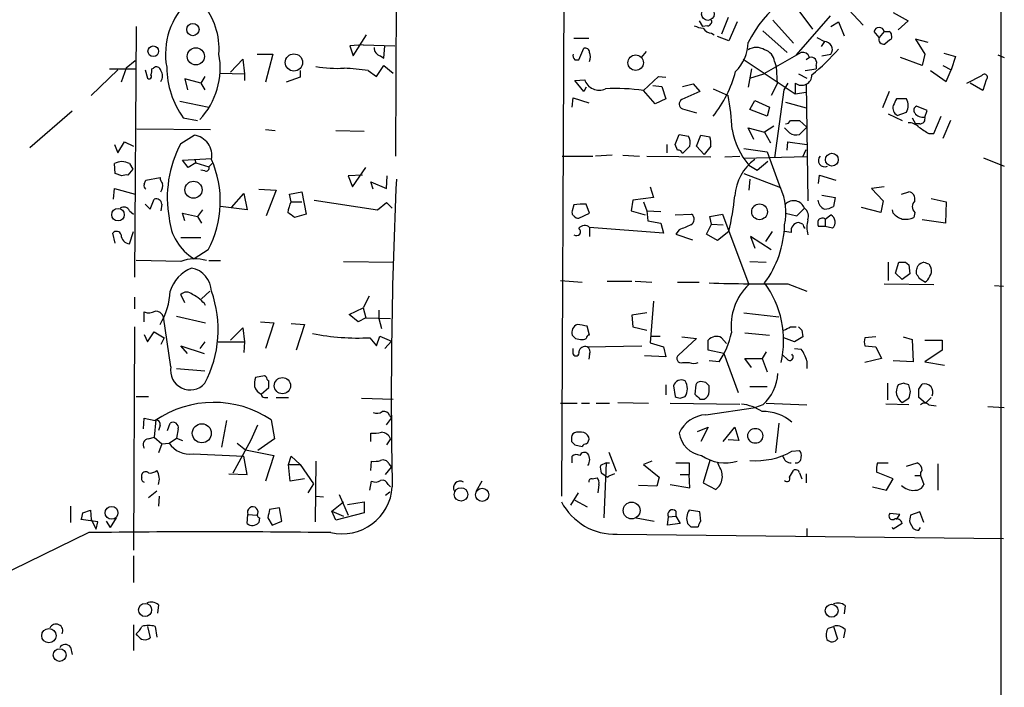
# Model space of a CAD drawing. Extents: x 2 to 733, y 9 to 947.
# Drawn here: x 630 to 730, y 438 to 506 of the extents above; entities that cross this region are included whole.
import ezdxf

# ---------------------------------------------------------------- set-up
doc = ezdxf.new("R2010")
doc.units = 0
doc.header["$MEASUREMENT"] = 0
doc.layers.add('MAIN', color=5, linetype='CONTINUOUS')

msp = doc.modelspace()

# ---------------------------------------------------------------- linework, layer by layer
at = {"layer": 'MAIN'}
for p, q in [((729.996, 524.7639), (729.996, 418.0839)), ((668.274, 513.5879), (668.1893, 491.8286)), ((685.3767, 511.0479), (685.1227, 457.1153)), ((713.486, 507.8306), (715.9413, 505.2059)), ((710.7767, 504.7826), (709.0833, 507.0686)), ((699.1773, 505.6293), (699.516, 505.0366)), ((702.1407, 505.9679), (701.4633, 504.2746)), ((706.7127, 505.7139), (708.8293, 503.3433)), ((712.5547, 506.1373), (709.0833, 502.1579)), ((718.9893, 506.4759), (720.5133, 505.6293)), ((720.5133, 505.6293), (719.4973, 504.6979)), ((641.6887, 505.0366), (641.5193, 479.4673)), ((700.024, 505.1213), (699.516, 505.0366)), ((703.072, 505.5446), (702.2253, 503.5973)), ((705.6967, 504.6133), (708.152, 502.4119)), ((712.6393, 505.0366), (713.4013, 505.5446)), ((713.4013, 505.5446), (713.994, 504.1053)), ((663.8713, 502.0733), (665.226, 504.1899)), ((686.3927, 503.8513), (687.9167, 503.8513)), ((700.4473, 504.3593), (700.7013, 504.1899)), ((702.2253, 503.5973), (701.04, 504.0206)), ((711.2, 503.9359), (711.962, 503.5126)), ((717.55, 503.9359), (717.042, 504.5286)), ((718.058, 504.5286), (717.55, 503.9359)), ((718.6507, 503.6819), (718.1427, 503.2586)), ((722.5453, 503.4279), (721.2753, 503.7666)), ((721.2753, 503.7666), (722.2067, 502.2426)), ((664.8873, 503.1739), (663.5327, 503.0893)), ((663.5327, 503.0893), (663.8713, 502.0733)), ((664.8873, 503.1739), (668.1047, 503.0893)), ((667.004, 501.8193), (667.0887, 503.0893)), ((686.9007, 501.6499), (687.4087, 502.8353)), ((711.962, 503.5126), (711.6233, 503.0046)), ((651.3407, 500.3799), (652.6107, 501.7346)), ((652.6107, 501.7346), (652.78, 500.2106)), ((654.05, 502.2426), (655.6587, 502.2426)), ((655.6587, 502.2426), (654.8967, 499.3639)), ((666.6653, 502.0733), (667.004, 501.8193)), ((686.4773, 501.6499), (686.9007, 501.6499)), ((693.7587, 502.4966), (693.2507, 501.9039)), ((703.6647, 501.7346), (708.9987, 498.1786)), ((709.5913, 502.4119), (705.7813, 500.2106)), ((710.438, 501.9039), (710.0993, 501.6499)), ((711.708, 502.0733), (712.6393, 502.2426)), ((721.9527, 501.0573), (719.7513, 501.9039)), ((722.2067, 502.2426), (721.9527, 501.0573)), ((724.154, 502.3273), (725.3393, 501.9886)), ((725.3393, 501.9886), (724.916, 500.6339)), ((729.6573, 502.1579), (730.3347, 501.9039)), ((639.826, 500.6339), (637.1167, 498.0093)), ((638.9793, 500.7186), (641.604, 500.7186)), ((640.6727, 500.8033), (640.1647, 499.3639)), ((641.604, 501.5653), (640.6727, 500.8033)), ((642.62, 500.6339), (642.874, 499.7873)), ((643.2973, 500.7186), (643.4667, 500.8033)), ((666.242, 499.9566), (667.004, 501.0573)), ((667.004, 501.0573), (667.9353, 500.2953)), ((704.5113, 500.7186), (704.1727, 498.8559)), ((706.882, 501.4806), (707.0513, 500.9726)), ((707.0513, 500.9726), (707.136, 499.1946)), ((710.0147, 500.5493), (711.1153, 500.7186)), ((711.1153, 501.0573), (711.1153, 500.7186)), ((724.0693, 501.0573), (724.916, 500.6339)), ((724.408, 499.4486), (724.916, 500.6339)), ((648.2927, 499.2793), (646.684, 499.7026)), ((646.684, 499.7026), (646.938, 498.6019)), ((648.716, 499.9566), (648.2927, 499.2793)), ((650.24, 500.2953), (652.78, 500.2106)), ((652.78, 500.2106), (652.78, 499.5333)), ((658.4527, 499.8719), (657.0133, 499.3639)), ((658.4527, 500.5493), (658.4527, 499.8719)), ((665.3953, 500.5493), (666.242, 499.9566)), ((686.4773, 499.5333), (687.4933, 499.6179)), ((693.5047, 498.5173), (695.0287, 499.9566)), ((695.0287, 499.9566), (695.7907, 499.8719)), ((704.342, 499.7873), (705.7813, 500.2106)), ((709.3373, 500.2106), (710.184, 499.7873)), ((722.7993, 500.5493), (724.408, 499.4486)), ((726.5247, 499.2793), (728.0487, 500.0413)), ((728.472, 499.6179), (728.1333, 498.5173)), ((648.2927, 499.2793), (648.716, 498.6019)), ((687.4087, 498.4326), (686.4773, 499.5333)), ((687.6627, 498.8559), (687.4087, 498.4326)), ((694.436, 499.0253), (695.3673, 498.9406)), ((695.3673, 498.9406), (695.7907, 497.6706)), ((697.484, 498.9406), (698.5847, 499.1946)), ((698.5847, 499.1946), (699.262, 498.4326)), ((700.6167, 498.6866), (702.1407, 498.0093)), ((707.136, 499.1946), (706.5433, 498.0093)), ((707.8133, 498.6019), (706.882, 491.6593)), ((708.2367, 499.2793), (707.8133, 498.6019)), ((708.9987, 499.2793), (708.9987, 498.1786)), ((710.0993, 499.1946), (710.2687, 487.2566)), ((728.1333, 498.5173), (726.8633, 499.2793)), ((686.2233, 496.8239), (686.308, 497.7553)), ((686.308, 497.7553), (687.9167, 497.2473)), ((694.69, 497.1626), (693.5047, 498.5173)), ((695.7907, 497.6706), (694.69, 497.1626)), ((699.262, 498.4326), (697.3993, 497.5859)), ((708.9987, 498.1786), (710.0993, 498.3479)), ((718.566, 498.4326), (717.8887, 496.7393)), ((720.344, 497.6706), (719.328, 497.6706)), ((646.176, 497.4166), (649.1393, 496.8239)), ((697.484, 496.6546), (698.9233, 496.2313)), ((704.342, 496.5699), (704.85, 497.5013)), ((706.12, 495.8926), (704.342, 496.5699)), ((704.85, 497.5013), (706.374, 496.8239)), ((706.374, 496.8239), (706.12, 495.8926)), ((707.9827, 497.3319), (710.0993, 496.7393)), ((722.4607, 496.4853), (721.36, 496.9086)), ((635.1693, 496.4006), (630.8513, 492.6753)), ((646.5147, 495.7233), (647.954, 495.4693)), ((718.4813, 496.1466), (719.9207, 495.4693)), ((719.4127, 495.9773), (720.344, 496.3159)), ((720.9367, 495.7233), (721.2753, 495.1306)), ((722.2067, 495.8079), (722.4607, 496.4853)), ((723.138, 494.1146), (723.9, 495.8926)), ((641.7733, 494.6226), (649.3087, 494.5379)), ((704.7653, 493.5219), (704.1727, 494.7073)), ((704.1727, 494.7073), (705.866, 494.2839)), ((706.7973, 494.8766), (705.866, 494.2839)), ((708.4907, 495.4693), (709.422, 495.4693)), ((709.422, 495.4693), (710.184, 494.7919)), ((709.422, 494.0299), (710.184, 494.7919)), ((721.6987, 495.1306), (721.2753, 495.1306)), ((724.8313, 495.4693), (724.0693, 493.6066)), ((646.2607, 493.0986), (647.6153, 493.9453)), ((654.8967, 494.5379), (655.9127, 494.4533)), ((662.0933, 494.4533), (664.972, 494.3686)), ((696.722, 493.0139), (697.1453, 494.0299)), ((697.1453, 494.0299), (698.0767, 493.8606)), ((698.9233, 492.8446), (699.3467, 493.9453)), ((699.3467, 493.9453), (700.278, 493.7759)), ((705.866, 494.2839), (706.4587, 493.1833)), ((722.63, 494.1146), (723.138, 494.1146)), ((639.4873, 493.0139), (639.826, 492.1673)), ((639.826, 492.1673), (640.5033, 493.2679)), ((640.5033, 493.2679), (641.4347, 492.8446)), ((695.8753, 493.0139), (695.8753, 492.1673)), ((696.976, 492.4213), (696.722, 493.0139)), ((698.246, 492.8446), (697.484, 492.0826)), ((699.6853, 491.9979), (698.9233, 492.8446)), ((700.3627, 492.8446), (699.6853, 491.9979)), ((703.7493, 492.5906), (706.12, 492.2519)), ((708.152, 492.4213), (708.2367, 493.2679)), ((708.2367, 493.2679), (710.184, 493.0139)), ((646.43, 491.4053), (649.3933, 491.5746)), ((685.2073, 491.8286), (688.34, 491.8286)), ((690.2873, 491.9133), (688.594, 491.8286)), ((691.388, 491.9133), (693.0813, 491.8286)), ((693.8433, 491.8286), (700.3627, 491.7439)), ((701.802, 491.7439), (703.326, 491.8286)), ((710.184, 491.7439), (703.7493, 491.5746)), ((706.12, 492.2519), (707.4747, 488.5266)), ((709.7607, 491.7439), (710.0993, 492.5059)), ((728.218, 491.6593), (730.3347, 490.8126)), ((639.572, 490.0506), (639.4873, 491.0666)), ((641.0113, 491.0666), (641.35, 490.4739)), ((647.0227, 490.6433), (646.43, 491.4053)), ((647.7847, 491.1513), (647.0227, 490.6433)), ((647.7, 491.4899), (647.7847, 491.1513)), ((647.7847, 491.1513), (649.1393, 490.7279)), ((649.478, 491.0666), (649.1393, 490.7279)), ((663.7867, 488.6959), (665.1413, 490.6433)), ((704.2573, 490.8973), (705.104, 490.3893)), ((705.104, 490.3893), (706.2047, 491.3206)), ((640.2493, 489.7966), (639.572, 490.0506)), ((641.35, 490.4739), (640.842, 489.8813)), ((642.7047, 489.3733), (644.144, 489.6273)), ((648.716, 490.3046), (648.2927, 490.3893)), ((664.8027, 489.8813), (663.3633, 489.7966)), ((663.3633, 489.7966), (663.7867, 488.6959)), ((667.258, 488.5266), (667.3427, 489.7966)), ((703.7493, 490.0506), (707.4747, 488.6113)), ((711.3693, 489.0346), (711.454, 489.8813)), ((711.454, 489.8813), (713.1473, 489.3733)), ((642.5353, 488.9499), (642.7047, 489.3733)), ((665.9033, 488.4419), (665.6493, 489.2039)), ((665.6493, 489.2039), (667.258, 488.5266)), ((694.182, 488.6959), (694.5207, 487.5953)), ((704.342, 489.4579), (704.2573, 488.3573)), ((718.058, 488.6959), (716.788, 488.5266)), ((639.4027, 487.4259), (639.4873, 488.5266)), ((639.4873, 488.5266), (641.604, 487.9339)), ((651.4253, 486.5793), (652.6953, 488.0186)), ((652.6953, 488.0186), (653.034, 486.3253)), ((654.2193, 488.4419), (655.9973, 488.3573)), ((655.9973, 488.3573), (654.9813, 485.7326)), ((657.352, 487.9339), (658.622, 488.1879)), ((657.5213, 487.1719), (657.352, 487.9339)), ((658.622, 488.1879), (659.0453, 485.9019)), ((694.5207, 487.5953), (692.404, 487.3413)), ((711.708, 487.8493), (713.0627, 487.5953)), ((713.0627, 487.5953), (712.8933, 486.6639)), ((716.788, 488.5266), (717.9733, 487.2566)), ((719.836, 487.9339), (720.598, 488.1879)), ((642.62, 486.9179), (643.128, 486.4099)), ((643.128, 486.4099), (643.5513, 487.4259)), ((644.3133, 486.9179), (644.2287, 486.2406)), ((653.034, 486.3253), (650.3247, 486.6639)), ((657.5213, 487.1719), (658.622, 487.1719)), ((659.892, 487.3413), (666.3267, 486.3253)), ((666.3267, 486.3253), (667.258, 487.0873)), ((667.258, 487.0873), (667.8507, 486.4946)), ((686.3927, 486.8333), (686.2233, 486.2406)), ((688.0013, 485.9866), (687.6627, 486.9179)), ((692.404, 487.3413), (692.2347, 486.2406)), ((693.5047, 487.1719), (693.8433, 486.2406)), ((717.7193, 486.0713), (715.772, 486.5793)), ((717.9733, 487.2566), (717.7193, 486.0713)), ((722.884, 487.5106), (724.408, 487.1719)), ((724.408, 487.1719), (724.3233, 484.9706)), ((641.0113, 486.2406), (641.4347, 485.9019)), ((646.684, 485.2246), (646.43, 485.9866)), ((646.43, 485.9866), (647.954, 485.6479)), ((648.462, 486.3253), (647.954, 485.6479)), ((647.954, 485.6479), (648.3773, 484.9706)), ((659.0453, 485.9019), (657.86, 485.5633)), ((686.9007, 485.4786), (688.0013, 485.9866)), ((692.2347, 486.2406), (693.674, 485.8173)), ((693.8433, 486.2406), (695.2827, 486.1559)), ((693.8433, 486.2406), (693.928, 485.2246)), ((696.722, 485.8173), (698.4153, 485.9019)), ((700.278, 485.6479), (701.548, 485.9019)), ((700.4473, 484.8859), (700.278, 485.6479)), ((701.548, 485.9019), (704.2573, 478.7053)), ((707.9827, 485.9866), (709.168, 485.7326)), ((709.168, 485.7326), (709.93, 486.4946)), ((712.0467, 485.3939), (712.6393, 485.8173)), ((718.9893, 485.9866), (718.9047, 486.3253)), ((721.1907, 486.0713), (721.106, 485.5633)), ((688.0013, 484.5473), (688.0013, 483.6159)), ((695.5367, 483.9546), (688.0013, 484.5473)), ((693.928, 485.2246), (695.2827, 484.9706)), ((695.2827, 484.9706), (695.5367, 483.9546)), ((699.9393, 483.8699), (700.4473, 484.8859)), ((700.4473, 484.8859), (701.6327, 484.8013)), ((709.7607, 484.8859), (709.3373, 485.0553)), ((712.0467, 484.6319), (711.3693, 484.6319)), ((712.0467, 485.3939), (712.0467, 484.6319)), ((712.8087, 484.4626), (712.0467, 484.6319)), ((724.3233, 484.9706), (721.9527, 485.3093)), ((639.572, 482.9386), (639.318, 483.9546)), ((641.0113, 482.8539), (641.4347, 484.1239)), ((646.2607, 483.5313), (648.2927, 483.5313)), ((697.1453, 484.2933), (696.8067, 483.8699)), ((696.8067, 483.8699), (698.5, 483.2773)), ((701.04, 483.1926), (699.9393, 483.8699)), ((702.2253, 484.1239), (701.04, 483.1926)), ((706.5433, 482.2613), (704.4267, 483.6159)), ((704.4267, 483.6159), (704.85, 482.4306)), ((706.628, 484.1239), (705.9507, 483.1079)), ((708.5753, 484.0393), (707.898, 484.1239)), ((649.0547, 482.2613), (647.6153, 481.3299)), ((646.2607, 481.0759), (641.6887, 481.1606)), ((649.1393, 481.1606), (650.3247, 481.1606)), ((662.8553, 481.0759), (668.02, 480.9913)), ((704.342, 481.0759), (706.0353, 480.9913)), ((718.4813, 480.9913), (718.4813, 479.1286)), ((719.2433, 479.8906), (719.582, 480.9913)), ((720.2593, 480.9913), (720.598, 480.7373)), ((720.598, 480.7373), (720.6827, 479.8059)), ((722.63, 480.8219), (722.884, 480.3986)), ((719.9207, 479.2133), (719.2433, 479.8906)), ((720.6827, 479.8059), (719.9207, 479.2133)), ((721.36, 479.8059), (721.36, 480.1446)), ((685.038, 479.1286), (687.2393, 478.9593)), ((689.7793, 479.0439), (692.3193, 479.0439)), ((692.658, 479.0439), (694.3513, 478.9593)), ((696.976, 478.9593), (699.1773, 478.9593)), ((708.2367, 478.7899), (710.184, 478.0279)), ((718.058, 478.7899), (723.138, 478.7053)), ((729.3187, 478.6206), (730.25, 478.5359)), ((646.684, 476.8426), (646.2607, 477.6893)), ((649.224, 478.0279), (648.3773, 477.2659)), ((665.48, 477.5199), (664.8873, 476.3346)), ((641.5193, 477.4353), (641.5193, 476.2499)), ((694.5207, 477.0119), (694.182, 472.7786)), ((642.5353, 474.8953), (642.5353, 475.9113)), ((645.8373, 475.4879), (648.8007, 474.8106)), ((663.448, 475.6573), (664.8873, 476.3346)), ((664.3793, 474.8953), (663.448, 475.6573)), ((664.8873, 476.3346), (665.1413, 475.3186)), ((666.496, 476.0806), (666.496, 475.2339)), ((693.8433, 475.8266), (692.3193, 475.5726)), ((692.3193, 475.5726), (692.404, 474.3873)), ((703.7493, 475.8266), (707.3053, 475.4033)), ((645.2447, 470.3233), (644.4827, 475.4033)), ((654.3887, 474.8953), (655.7433, 474.8106)), ((655.7433, 474.8106), (654.8967, 472.1859)), ((657.5213, 474.7259), (658.876, 474.6413)), ((658.876, 474.6413), (658.0293, 472.0166)), ((665.1413, 475.3186), (664.3793, 474.8953)), ((665.1413, 475.3186), (667.6813, 475.2339)), ((666.496, 475.2339), (666.75, 474.2179)), ((688.0013, 473.5406), (687.7473, 474.4719)), ((641.5193, 474.3873), (641.4347, 451.6119)), ((642.5353, 473.6253), (642.874, 472.8633)), ((642.874, 472.8633), (643.5513, 473.8793)), ((643.5513, 473.8793), (644.5673, 473.2866)), ((651.3407, 473.0326), (652.6107, 474.3026)), ((652.6107, 474.3026), (652.78, 472.8633)), ((666.242, 472.4399), (666.5807, 473.4559)), ((666.5807, 473.4559), (667.766, 472.9479)), ((692.404, 474.3873), (693.8433, 474.0486)), ((694.2667, 473.4559), (695.198, 473.4559)), ((703.834, 473.7946), (706.374, 473.5406)), ((708.4907, 474.3873), (709.0833, 474.3873)), ((709.676, 474.0486), (709.7607, 473.3713)), ((644.5673, 473.2866), (644.2287, 472.6093)), ((648.716, 472.8633), (648.208, 472.1859)), ((650.0707, 472.8633), (652.78, 472.8633)), ((652.78, 472.8633), (652.6953, 471.7626)), ((665.5647, 473.2866), (666.242, 472.4399)), ((667.766, 472.9479), (667.0887, 472.1859)), ((686.562, 473.2019), (687.07, 473.1173)), ((694.182, 472.7786), (695.5367, 472.3553)), ((698.9233, 473.2019), (697.0607, 471.5086)), ((697.3993, 473.3713), (698.9233, 473.2019)), ((700.1087, 472.0166), (700.1087, 473.0326)), ((701.4633, 473.2866), (701.9713, 472.6939)), ((708.914, 472.8633), (707.8133, 473.2866)), ((709.7607, 473.3713), (708.914, 472.8633)), ((717.2113, 473.3713), (716.1107, 473.2866)), ((720.0053, 473.3713), (720.9367, 473.1173)), ((720.9367, 473.1173), (721.0213, 470.8313)), ((722.2067, 473.0326), (723.9847, 473.0326)), ((723.9847, 473.0326), (723.9847, 472.0166)), ((646.938, 471.6779), (646.2607, 472.4399)), ((646.2607, 472.4399), (648.6313, 471.6779)), ((686.308, 471.5933), (686.308, 472.1859)), ((687.7473, 472.3553), (693.3353, 472.4399)), ((688.0013, 471.5933), (687.9167, 471.0853)), ((695.5367, 472.3553), (695.7907, 471.3393)), ((701.7173, 471.6779), (700.1087, 472.0166)), ((701.7173, 471.6779), (703.1567, 467.6986)), ((706.0353, 471.8473), (705.612, 471.1699)), ((708.152, 471.0853), (707.7287, 471.5086)), ((708.914, 472.1859), (709.5913, 472.1013)), ((716.1107, 472.4399), (717.2113, 472.3553)), ((717.2113, 472.3553), (717.804, 471.1699)), ((723.9847, 472.0166), (722.2067, 470.8313)), ((695.7907, 471.3393), (693.5893, 471.4239)), ((697.484, 470.7466), (698.1613, 470.7466)), ((701.2093, 470.8313), (700.1933, 470.9159)), ((704.5113, 470.2386), (703.834, 471.1699)), ((703.834, 471.1699), (705.612, 471.1699)), ((705.612, 471.1699), (706.12, 469.8153)), ((710.184, 470.9159), (710.184, 470.1539)), ((717.804, 471.1699), (716.1107, 470.7466)), ((721.0213, 470.8313), (718.9893, 470.9159)), ((722.2067, 470.8313), (724.2387, 470.4926)), ((645.8373, 470.1539), (648.716, 469.8999)), ((654.812, 469.3919), (653.8807, 469.2226)), ((654.9813, 469.3073), (654.812, 469.3919)), ((695.7907, 468.4606), (695.7907, 467.4446)), ((698.8387, 468.4606), (698.754, 467.5293)), ((699.8547, 468.7146), (699.3467, 468.7993)), ((718.3967, 468.6299), (718.3967, 466.9366)), ((720.09, 468.6299), (719.4973, 468.4606)), ((720.7673, 467.7833), (720.598, 468.4606)), ((721.614, 468.0373), (721.9527, 468.5453)), ((654.4733, 467.5293), (655.2353, 468.2066)), ((696.5527, 468.3759), (696.722, 467.2753)), ((700.1933, 467.7833), (700.1933, 468.3759)), ((704.342, 468.2913), (706.12, 468.2913)), ((641.6887, 467.2753), (642.9587, 467.2753)), ((654.812, 467.1906), (655.1507, 467.1906)), ((655.9973, 467.1906), (657.2673, 467.1906)), ((664.718, 467.1059), (667.9353, 467.0213)), ((685.038, 466.5979), (686.7313, 466.5979)), ((687.1547, 466.5979), (688.0013, 466.5979)), ((688.6787, 466.5979), (690.0333, 466.5979)), ((690.88, 466.6826), (694.0127, 466.5979)), ((696.214, 466.5979), (703.326, 466.5133)), ((697.23, 467.1059), (697.738, 467.2753)), ((699.262, 467.0213), (699.6853, 467.0213)), ((705.6967, 466.4286), (704.9347, 466.1746)), ((706.0353, 466.5979), (710.184, 466.4286)), ((720.598, 466.4286), (718.2273, 466.5133)), ((719.9207, 466.6826), (720.598, 467.1059)), ((722.2913, 466.5979), (721.614, 467.1906)), ((722.884, 467.1906), (722.2913, 466.5979)), ((722.63, 466.4286), (723.392, 466.3439)), ((699.8547, 465.4126), (704.9347, 466.1746)), ((728.6413, 466.2593), (730.3347, 466.1746)), ((642.4507, 463.9733), (642.5353, 465.0739)), ((642.5353, 465.0739), (643.636, 464.8199)), ((643.7207, 464.9046), (643.5513, 463.1266)), ((644.906, 463.8039), (645.16, 464.5659)), ((650.9173, 464.8199), (650.4093, 462.1106)), ((655.4893, 464.9046), (655.828, 462.9573)), ((667.258, 464.3966), (667.766, 465.0739)), ((667.5967, 465.3279), (667.766, 465.0739)), ((707.3053, 464.5659), (706.9667, 461.5179)), ((644.144, 464.3119), (643.9747, 463.8039)), ((646.0067, 463.9733), (645.8373, 463.0419)), ((653.4573, 462.8726), (654.1347, 464.3966)), ((665.6493, 462.7033), (665.6493, 463.5499)), ((687.1547, 463.6346), (686.6467, 463.6346)), ((699.008, 463.7193), (700.1087, 464.1426)), ((700.1087, 464.1426), (699.3467, 462.7033)), ((701.6327, 462.7033), (702.818, 464.1426)), ((702.818, 464.1426), (703.2413, 462.7879)), ((642.9587, 462.9573), (643.5513, 463.1266)), ((643.5513, 463.1266), (644.3133, 462.4493)), ((644.3133, 462.4493), (643.9747, 461.5179)), ((644.3133, 462.4493), (645.0753, 462.5339)), ((645.0753, 462.5339), (645.8373, 463.0419)), ((645.8373, 463.0419), (646.43, 462.7879)), ((651.5947, 459.4859), (653.4573, 462.8726)), ((652.018, 462.5339), (652.8647, 461.8566)), ((655.828, 462.9573), (654.1347, 461.7719)), ((667.6813, 462.9573), (667.258, 462.3646)), ((686.1387, 463.1266), (686.1387, 462.7033)), ((703.2413, 462.7879), (702.1407, 462.8726)), ((647.5307, 461.4333), (652.6953, 461.1793)), ((652.8647, 461.8566), (655.7433, 461.2639)), ((686.4773, 462.3646), (687.2393, 462.1953)), ((689.9487, 461.6026), (690.7107, 459.6553)), ((708.66, 461.6873), (709.422, 461.7719)), ((653.034, 459.3166), (652.6953, 461.1793)), ((655.7433, 461.2639), (654.8967, 458.6393)), ((657.2673, 460.3326), (657.5213, 461.1793)), ((657.5213, 461.1793), (658.4527, 460.3326)), ((660.0613, 460.6713), (659.9767, 454.4906)), ((665.6493, 459.7399), (665.734, 460.6713)), ((667.512, 460.4173), (667.766, 460.0786)), ((686.2233, 460.5019), (686.2233, 461.1793)), ((689.6947, 460.5019), (689.102, 460.2479)), ((689.6947, 460.5019), (689.4407, 454.9139)), ((689.6947, 460.5019), (690.0333, 460.5019)), ((694.3513, 460.6713), (693.5047, 460.3326)), ((696.8067, 460.5019), (698.1613, 460.5019)), ((698.1613, 460.5019), (698.1613, 459.3166)), ((700.278, 460.7559), (699.6007, 458.4699)), ((701.2093, 460.1633), (701.04, 460.5866)), ((717.3807, 460.5019), (718.4813, 460.5019)), ((720.344, 460.1633), (721.4447, 460.5019)), ((723.5613, 460.4173), (723.5613, 457.7079)), ((651.1713, 459.4013), (653.034, 459.3166)), ((657.2673, 460.3326), (658.4527, 460.3326)), ((657.4367, 458.6393), (657.2673, 460.3326)), ((658.4527, 460.3326), (659.8073, 458.3853)), ((667.1733, 459.3166), (667.766, 460.0786)), ((689.1867, 459.4859), (689.864, 459.0626)), ((690.5413, 459.4013), (689.9487, 459.1473)), ((693.5047, 460.3326), (695.1133, 459.0626)), ((708.406, 459.0626), (708.8293, 459.7399)), ((709.422, 459.4859), (709.676, 458.8933)), ((710.0993, 459.4013), (710.0993, 458.4699)), ((718.9893, 458.8933), (717.296, 459.5706)), ((642.2813, 459.0626), (642.2813, 459.3166)), ((658.876, 458.8933), (657.4367, 458.6393)), ((659.8073, 458.3853), (659.2147, 457.4539)), ((665.5647, 457.7079), (665.734, 458.6393)), ((676.9947, 458.6393), (676.402, 457.6233)), ((688.2553, 458.8933), (688.7633, 458.9779)), ((689.864, 459.0626), (689.9487, 459.1473)), ((695.1133, 459.0626), (694.8593, 458.1313)), ((697.23, 459.3166), (698.1613, 459.3166)), ((698.246, 457.9619), (698.1613, 459.3166)), ((699.6007, 458.4699), (700.8707, 457.7926)), ((718.312, 457.7079), (718.9893, 458.8933)), ((721.1907, 459.2319), (721.7833, 459.2319)), ((721.7833, 459.2319), (722.122, 458.3006)), ((643.8053, 457.6233), (642.9587, 456.9459)), ((667.1733, 457.1999), (667.5967, 457.5386)), ((667.4273, 458.3006), (667.6813, 458.0466)), ((686.816, 457.4539), (686.054, 456.1839)), ((688.9327, 458.3006), (688.848, 457.4539)), ((694.8593, 458.1313), (692.9967, 458.2159)), ((696.214, 458.3006), (698.246, 457.9619)), ((716.8727, 458.0466), (718.312, 457.7079)), ((644.0593, 457.1153), (643.9747, 456.0993)), ((660.0613, 457.1153), (660.8233, 457.0306)), ((661.67, 455.5913), (662.8553, 456.5226)), ((662.432, 457.2846), (663.3633, 455.1679)), ((663.2787, 456.2686), (664.972, 456.5226)), ((664.972, 456.5226), (664.972, 455.4219)), ((686.4773, 456.6919), (687.7473, 456.0146)), ((635, 456.0993), (635, 454.4059)), ((636.27, 455.4219), (637.032, 455.6759)), ((637.032, 455.6759), (637.1167, 454.7446)), ((656.336, 455.9299), (655.32, 455.7606)), ((656.59, 454.5753), (656.336, 455.9299)), ((661.67, 455.5913), (662.8553, 455.0833)), ((662.0933, 454.6599), (661.67, 455.5913)), ((664.972, 455.4219), (662.0933, 454.6599)), ((696.8067, 455.5913), (696.8067, 455.0833)), ((699.262, 455.5066), (698.1613, 455.6759)), ((699.3467, 454.5753), (699.262, 455.5066)), ((721.6987, 455.5066), (720.7673, 455.1679)), ((722.122, 454.4059), (721.6987, 455.5066)), ((637.794, 454.4906), (636.1007, 454.7446)), ((637.1167, 454.7446), (637.6247, 453.7286)), ((637.6247, 453.7286), (637.794, 454.4906)), ((638.6407, 454.5753), (639.064, 453.8979)), ((639.6567, 454.9139), (639.064, 453.8979)), ((653.034, 454.3213), (653.1187, 455.2526)), ((653.1187, 455.2526), (654.05, 455.1679)), ((654.304, 454.9139), (654.2193, 454.4059)), ((655.1507, 454.9139), (655.574, 454.1519)), ((655.574, 454.1519), (656.59, 454.5753)), ((692.7427, 454.9139), (694.6053, 454.5753)), ((695.96, 454.1519), (696.0447, 454.9986)), ((696.0447, 454.9986), (696.8067, 455.0833)), ((696.8067, 455.0833), (697.23, 454.3213)), ((719.6667, 455.2526), (718.6507, 455.3373)), ((719.328, 454.7446), (719.6667, 455.2526)), ((720.6827, 454.4059), (721.0213, 453.8133)), ((636.8627, 453.3899), (562.4407, 417.1526)), ((697.23, 454.3213), (695.96, 454.1519)), ((698.3307, 453.9826), (699.0927, 453.9826)), ((710.184, 453.8133), (710.184, 453.0513)), ((718.9893, 453.7286), (718.9047, 453.8979)), ((719.9207, 454.3213), (718.9893, 453.7286)), ((721.614, 453.6439), (721.7833, 453.8979)), ((690.7953, 453.2206), (730.25, 452.7973)), ((641.4347, 451.0193), (641.4347, 448.3099)), ((643.9747, 446.0239), (643.89, 445.1773)), ((714.0787, 445.9393), (713.994, 445.0926)), ((641.4347, 443.9919), (641.4347, 441.3673)), ((642.874, 443.8226), (643.128, 442.6373)), ((643.636, 443.8226), (643.8053, 442.7219)), ((712.3853, 443.6533), (712.8933, 443.8226)), ((712.8933, 443.8226), (713.3167, 442.5526)), ((714.0787, 443.4839), (713.9093, 442.6373)), ((641.858, 442.8913), (641.6887, 443.0606)), ((635, 441.7059), (635.1693, 440.9439))]:
    msp.add_line(p, q, dxfattribs=at)
for centre, radius in [((700.0697, 506.3255), 0.6458), ((647.4993, 504.7424), 0.6331), ((643.4544, 502.5266), 0.5434), ((647.7935, 502.0068), 0.8723), ((657.8081, 501.3792), 0.8821), ((692.6986, 501.3603), 0.7846), ((712.7338, 491.453), 0.6543), ((647.5598, 488.389), 0.8758), ((705.3485, 486.1398), 0.8054), ((639.8584, 485.8382), 0.6372), ((656.6347, 468.3861), 0.827), ((648.4042, 463.5304), 0.9724), ((704.913, 463.27), 0.7616), ((674.8692, 457.2877), 0.6885), ((677.0261, 457.248), 0.6741), ((692.2861, 455.647), 0.8571), ((639.1908, 455.4089), 0.6523), ((642.6153, 445.4935), 0.6715), ((712.7078, 445.4135), 0.6596), ((632.7976, 442.8675), 0.731), ((633.8953, 440.8897), 0.6509)]:
    msp.add_circle(centre, radius, dxfattribs=at)
for centre, radius, start, end in [((716.7098, 496.8229), 14.1706, 107.050856, 152.218108), ((652.2324, 502.2275), 7.5312, 132.883762, 190.245919), ((642.914, 502.7284), 7.2576, 356.161926, 40.142574), ((700.0052, 505.5822), 0.4613, 272.335786, 16.588605), ((700.1508, 508.7193), 3.8911, 247.620265, 261.872605), ((700.5316, 505.4592), 1.1031, 212.449681, 265.617229), ((717.55, 504.4439), 0.515, 9.46598, 170.53402), ((718.0256, 503.7541), 0.5091, 159.080445, 283.296579), ((718.312, 631.5285), 127.0002, 269.885409, 270.114592), ((718.5236, 504.2322), 0.2994, 351.878017, 81.859073), ((718.4811, 504.0206), 0.3788, 296.598874, 26.54476), ((666.7783, 502.8579), 0.7927, 175.514264, 261.804478), ((687.5403, 502.3931), 0.4614, 2.33528, 106.573158), ((699.9812, 503.4705), 4.1917, 314.184223, 359.417699), ((705.0193, 501.3818), 1.5381, 56.600247, 123.396643), ((705.4965, 501.3211), 1.3946, 6.567033, 74.636425), ((698.298, 515.63), 19.8491, 308.638891, 319.54398), ((711.9746, 502.7037), 0.809, 325.251094, 90.892408), ((642.5443, 500.8306), 7.7409, 317.025906, 10.510076), ((686.9855, 502.1156), 0.6893, 169.382898, 222.501256), ((686.7745, 501.9463), 1.3122, 339.212964, 20.782954), ((709.7314, 501.6858), 0.7395, 17.153427, 100.920936), ((710.5964, 501.3364), 0.5892, 331.725589, 105.595425), ((642.3661, 500.5491), 0.9465, 333.440363, 10.316217), ((643.7818, 500.4787), 0.4524, 8.977235, 134.149179), ((653.8313, 500.9822), 9.0105, 180.599644, 215.707176), ((662.2204, 513.1264), 12.3441, 259.926602, 273.341957), ((660.4208, 464.4574), 36.4331, 82.15244, 86.035067), ((643.0434, 499.9566), 0.2395, 224.983084, 45), ((643.4664, 499.999), 0.9402, 324.169757, 35.825302), ((688.9714, 500.1063), 1.5567, 198.284805, 294.218851), ((690.697, 503.71), 12.6298, 321.75948, 345.11002), ((709.6522, 500.0889), 1.0405, 231.089922, 2.03794), ((728.3027, 499.8719), 0.3053, 303.684862, 146.299523), ((690.7316, 479.6053), 19.1142, 81.658066, 93.363979), ((697.6566, 497.1398), 0.515, 119.975338, 250.418022), ((670.2226, 492.3557), 32.4149, 3.860118, 10.044524), ((888.4735, 412.662), 189.3057, 153.31696, 153.546156), ((719.0736, 496.9933), 1.4397, 331.932663, 28.063825), ((719.8106, 496.7393), 0.8597, 162.81495, 242.427405), ((721.5011, 496.5135), 0.4195, 109.652905, 222.275527), ((722.0314, 496.8179), 1.0251, 214.90548, 279.846414), ((721.747, 495.6235), 0.4953, 264.40337, 21.85726), ((835.1519, 621.4532), 179.6053, 224.885409, 225.114592), ((708.0504, 495.5793), 0.4538, 261.419912, 345.972943), ((720.6209, 493.8527), 1.3668, 43.402193, 94.515088), ((891.4546, 748.4646), 305.2797, 236.196642, 236.425815), ((647.3851, 491.9072), 2.0511, 348.261109, 83.555848), ((696.8916, 493.141), 1.3865, 347.655866, 31.266381), ((697.5276, 493.0563), 2.843, 355.729587, 14.66191), ((710.1834, 495.8677), 7.7346, 189.900013, 219.987582), ((709.0834, 495.1308), 1.1518, 233.974821, 287.096146), ((656.5537, 487.5952), 11.6719, 151.86774, 190.447893), ((697.0437, 491.9725), 0.4539, 14.039305, 98.578205), ((711.9956, 491.3775), 0.6421, 135.365981, 298.373287), ((640.2493, 489.6276), 1.6283, 62.097241, 117.902759), ((648.8148, 490.6291), 0.3392, 253.066164, 16.933836), ((639.7574, 487.2229), 10.5384, 331.912929, 23.884874), ((707.9528, 487.3806), 5.1491, 127.055278, 175.723163), ((640.6728, 488.9491), 0.9474, 79.712462, 116.551528), ((645.1009, 489.6866), 0.9587, 183.546139, 222.848561), ((642.8741, 488.7806), 0.3787, 153.44848, 243.428183), ((643.2551, 488.8228), 1.1624, 326.890992, 10.498837), ((1127.5276, 467.5605), 459.7753, 177.270181, 181.185677), ((701.9362, 486.0674), 6.0948, 348.010296, 24.669891), ((667.9858, 491.5666), 35.0391, 347.736296, 353.770719), ((720.4777, 487.4571), 0.7406, 344.293689, 80.652139), ((640.4504, 486.0183), 0.6034, 21.619776, 127.870819), ((643.763, 486.918), 0.5503, 359.989588, 112.627074), ((661.4591, 485.358), 4.3355, 155.26741, 170.530291), ((687.408, 481.1662), 5.7573, 87.464453, 100.157176), ((708.8227, 486.0913), 1.1785, 20.012599, 135.460667), ((712.5549, 487.553), 1.2877, 189.462322, 242.585256), ((711.8468, 488.6668), 2.2598, 272.922039, 297.586725), ((721.7551, 486.6639), 0.8184, 133.598957, 226.396215), ((530.5154, 316.4843), 211.6704, 53.014174, 53.243346), ((686.562, 486.0713), 0.3787, 153.441716, 243.441716), ((686.8582, 486.0286), 0.5516, 212.451277, 274.418621), ((698.0141, 485.3792), 0.6589, 298.71594, 52.491847), ((709.3583, 485.6902), 0.9869, 337.296174, 54.59798), ((712.2173, 485.0766), 0.8525, 313.925889, 60.32848), ((720.8376, 487.863), 2.6338, 225.432244, 249.627527), ((720.2169, 487.553), 2.1793, 262.188537, 294.077541), ((650.4265, 485.9029), 5.368, 184.533533, 238.419349), ((687.4933, 483.9547), 0.7805, 49.395521, 139.401094), ((824.7301, 188.2157), 322.397, 113.082823, 113.31202), ((697.4339, 485.0773), 10.4677, 323.661592, 358.489123), ((709.4401, 484.1844), 0.8769, 96.731975, 189.524625), ((710.3109, 484.9282), 0.5518, 184.396316, 237.536771), ((713.6135, 484.5473), 3.4305, 167.166122, 192.833878), ((712.005, 484.9706), 0.7203, 151.951376, 208.048624), ((711.7503, 485.0129), 0.4827, 52.11877, 142.11877), ((639.699, 483.6583), 0.4827, 15.254078, 142.12814), ((641.1518, 483.832), 0.9882, 182.708661, 261.825617), ((686.6467, 484.124), 0.4234, 233.132809, 53.124688), ((647.7001, 477.1812), 4.1521, 73.414687, 110.283263), ((719.9207, 650.2912), 169.3002, 269.885375, 270.114592), ((594.4522, 522.7211), 133.8594, 341.45383, 341.683027), ((722.4473, 479.7342), 1.2985, 104.508195, 134.98752), ((764.726, 607.9065), 133.8752, 251.443679, 251.672862), ((648.7998, 476.8555), 3.824, 112.097172, 162.145959), ((646.8757, 477.9262), 2.5196, 2.313241, 78.888075), ((594.5409, 394.8846), 152.6261, 33.578069, 33.807272), ((721.868, 479.7637), 0.8728, 292.833973, 345.955796), ((721.9527, 480.1445), 0.9653, 322.12814, 15.261365), ((706.2893, 675.8179), 197.0376, 268.227086, 270.566286), ((708.2213, 474.4928), 5.7843, 133.259204, 186.932861), ((697.807, 472.9553), 9.9993, 347.238936, 36.297118), ((637.3027, 352.1286), 152.6261, 56.200547, 56.42973), ((638.4781, 478.1868), 6.6838, 327.963268, 358.637725), ((646.8533, 477.1389), 0.8088, 42.880757, 137.114422), ((646.104, 474.6536), 3.3191, 35.661091, 66.151088), ((638.3476, 474.1005), 11.7231, 332.182867, 19.57331), ((643.001, 477.0544), 1.2343, 247.833973, 300.959776), ((643.6918, 475.1745), 0.8233, 16.134664, 93.886292), ((687.0926, 473.807), 0.9092, 113.415393, 197.037865), ((644.8893, 220.5566), 257.5069, 80.419428, 80.648611), ((664.3211, 496.6488), 23.3953, 258.664564, 273.047052), ((771.0676, 558.0462), 119.7487, 224.885409, 225.114592), ((687.959, 473.2443), 0.2993, 81.875312, 188.143638), ((694.7753, 475.3425), 7.858, 324.963777, 348.639304), ((623.482, 643.5579), 189.3282, 296.45046, 296.679656), ((794.1566, 558.8679), 119.7133, 224.885375, 225.114625), ((687.2395, 474.0485), 0.9465, 259.683783, 296.559637), ((700.9475, 472.2983), 1.1148, 62.43966, 138.800537), ((717.1264, 472.8632), 1.1004, 157.370923, 202.624271), ((686.5946, 471.7431), 0.3233, 207.595155, 18.799171), ((687.5303, 471.7574), 0.6361, 70.052295, 171.87372), ((687.4932, 471.8473), 0.568, 333.43946, 63.425927), ((697.3416, 471.1661), 0.443, 129.356754, 288.74987), ((708.4201, 471.3252), 0.3598, 221.822669, 48.177331), ((707.0176, 470.0736), 3.2765, 14.896385, 38.232951), ((698.627, 471.89), 1.2346, 247.839225, 292.160775), ((647.2136, 469.9547), 2.0031, 169.396334, 318.594502), ((702.3989, 469.9603), 4.832, 313.038473, 356.269375), ((656.1647, 468.5454), 2.3823, 163.485048, 186.122934), ((655.5321, 469.3499), 0.5525, 184.422569, 237.506537), ((485.9353, 468.5453), 169.3003, 359.885375, 0.114591), ((697.3627, 468.1228), 0.8486, 63.751997, 162.647586), ((696.5526, 468.0796), 1.4325, 325.842906, 34.157094), ((699.279, 468.3505), 0.4539, 81.421795, 165.960695), ((615.3615, 383.9078), 119.7134, 44.876914, 45.106131), ((720.613, 467.7869), 1.3033, 148.874903, 237.915867), ((678.0215, 341.5528), 133.8594, 71.45383, 71.683027), ((722.2067, 467.7349), 0.8493, 333.797003, 107.40232), ((655.0055, 468.6843), 1.2717, 198.000413, 245.260732), ((654.7697, 467.487), 0.2994, 171.878017, 278.121983), ((826.0079, 594.2752), 179.6053, 224.885409, 225.114592), ((699.3553, 467.7917), 0.8381, 293.187819, 359.425694), ((551.3268, 509.7711), 174.5653, 345.853137, 346.082312), ((509.914, 467.614), 211.7004, 359.885409, 0.114564), ((649.6249, 456.1569), 10.5316, 56.162362, 124.656858), ((739.326, 594.1905), 133.8752, 251.443679, 251.672862), ((702.975, 461.7472), 4.7944, 56.6321, 83.769873), ((722.2066, 466.0054), 0.5986, 44.986464, 135.006769), ((666.2993, 466.4757), 0.9008, 243.921362, 306.4679), ((666.994, 465.1406), 0.6311, 17.263584, 104.619728), ((699.9874, 462.3177), 3.0977, 92.455167, 156.560728), ((705.7568, 461.3817), 4.372, 48.390839, 91.897976), ((643.7019, 464.4437), 0.4613, 343.399492, 87.664214), ((645.4589, 464.0917), 0.5605, 347.803852, 122.224246), ((665.9877, 466.3461), 2.8166, 263.099543, 285.70258), ((666.6686, 462.5437), 1.0939, 22.21575, 85.732652), ((686.6889, 463.0844), 0.5518, 94.385964, 175.614036), ((687.1463, 462.7966), 0.8381, 23.187819, 89.425694), ((699.8123, 463.9309), 2.6941, 188.130102, 261.869898), ((642.9697, 462.3904), 0.5671, 91.111615, 219.999622), ((647.1565, 463.8877), 2.4828, 213.043604, 278.668611), ((770.9704, 547.1714), 119.7133, 224.876948, 225.106165), ((687.7053, 461.8985), 0.5525, 94.422569, 147.506537), ((687.3156, 462.9658), 0.6223, 303.902018, 14.976496), ((687.4722, 461.0311), 0.5397, 48.184827, 154.446281), ((686.9006, 460.8406), 1.104, 327.529206, 32.470794), ((704.9645, 468.345), 7.6146, 265.310781, 299.03341), ((708.9988, 461.3063), 0.6292, 340.338213, 47.731211), ((665.9881, 463.042), 2.3843, 263.882192, 286.500607), ((666.9194, 460.1634), 0.6447, 23.192756, 113.212594), ((686.6587, 460.7316), 0.6245, 58.468229, 134.202024), ((701.8808, 464.8329), 4.3287, 235.537151, 285.973032), ((708.6045, 461.4061), 0.9047, 194.518561, 268.150348), ((709.0569, 461.0363), 0.5376, 263.784574, 6.226022), ((719.6642, 459.8247), 2.3818, 163.481629, 186.124217), ((721.1142, 459.7312), 0.8386, 0.594461, 66.788849), ((642.6764, 459.1754), 0.4196, 47.723556, 160.334234), ((643.1279, 460.4597), 0.9884, 260.143132, 313.261812), ((642.4761, 458.8538), 1.5975, 339.738651, 33.689073), ((690.6669, 460.0361), 1.5792, 172.29219, 200.390429), ((699.8605, 459.1464), 1.6892, 306.730149, 37.013715), ((709.041, 459.4153), 0.3875, 10.497939, 123.11188), ((722.2489, 459.3589), 0.4826, 127.862488, 195.257201), ((642.6059, 458.9074), 0.3598, 154.446281, 258.683821), ((666.13, 459.4485), 0.9009, 243.924158, 306.455225), ((666.8246, 458.1131), 0.6312, 17.280921, 104.617437), ((674.7752, 457.9801), 0.6763, 58.157164, 211.842836), ((688.213, 458.597), 0.2993, 81.875312, 188.143638), ((688.3398, 458.5122), 0.6295, 340.359033, 47.717127), ((708.152, 458.8933), 0.3053, 213.700477, 33.684862), ((662.7296, 458.3936), 5.1328, 257.1185, 356.123627), ((721.0611, 459.4226), 1.7196, 224.566485, 274.322296), ((721.2392, 458.6598), 0.9531, 267.08326, 337.859223), ((690.6192, 459.4417), 6.2236, 207.97203, 271.621432), ((466.878, 497.4038), 174.5168, 345.851156, 346.080363), ((653.6093, 455.4849), 0.5428, 324.272151, 205.337641), ((866.939, 413.0065), 215.8947, 168.578089, 168.807241), ((696.468, 455.2405), 0.4875, 46.005377, 209.746339), ((699.4316, 454.8293), 1.5266, 146.31826, 199.436704), ((653.5821, 454.9883), 0.8633, 230.588716, 317.572727), ((654.3465, 455.2104), 0.2995, 188.157154, 261.842846), ((700.0488, 453.9236), 0.9579, 137.132054, 176.468811), ((718.9216, 455.0833), 0.3714, 136.844093, 294.225635), ((719.328, 454.1942), 0.6062, 12.103339, 114.7725), ((722.2491, 454.6177), 1.5806, 159.629778, 187.700518), ((649.224, -512.4475), 965.9165, 89.2667382, 90.7332618), ((782.8363, 538.8269), 119.7487, 224.885409, 225.114592), ((721.6281, 454.8148), 1.171, 238.788698, 269.310077), ((643.2428, 445.1348), 1.1516, 50.539062, 113.192057), ((713.3469, 445.0498), 1.1519, 50.555548, 113.190753), ((633.5183, 443.3569), 0.6971, 334.986085, 154.975162), ((640.4613, 444.6266), 1.9897, 308.08865, 336.16616), ((642.9586, 441.1981), 2.7105, 75.527461, 104.470492), ((713.3382, 442.9124), 1.207, 142.134175, 201.608368), ((713.232, 442.7642), 1.1113, 40.364733, 107.745261), ((642.6012, 443.3051), 0.8506, 209.108251, 308.268458), ((712.7311, 442.9689), 0.7185, 224.204981, 324.591177), ((634.4772, 441.3046), 0.659, 37.509756, 151.276435)]:
    msp.add_arc(centre, radius, start, end, dxfattribs=at)

doc.saveas('drawing.dxf')
